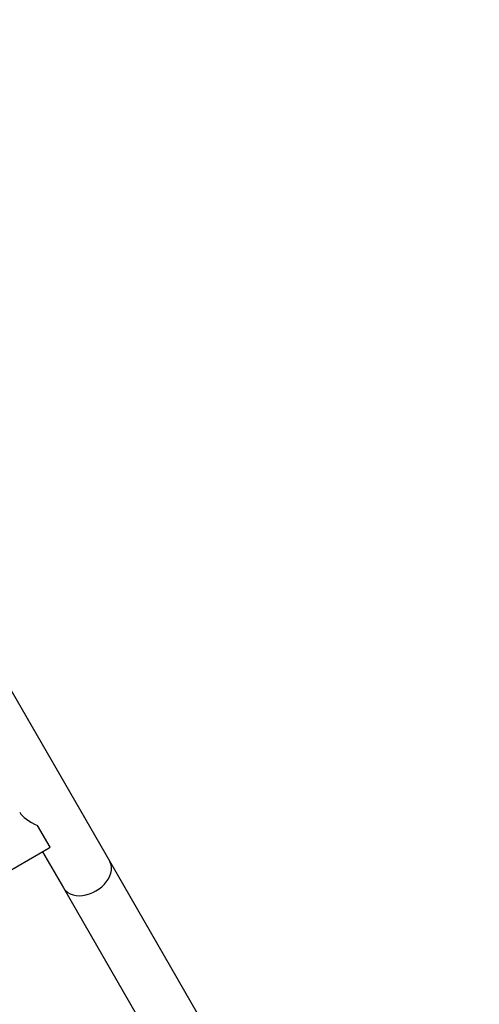
# Model space of a CAD drawing. Units: inches. Extents: x 66 to 1028, y 77 to 545.
# Drawn here: x 347 to 359, y 263 to 290 of the extents above; entities that cross this region are included whole.
import ezdxf

# ---------------------------------------------------------------- set-up
doc = ezdxf.new("R2010")
doc.units = ezdxf.units.IN
doc.header["$MEASUREMENT"] = 0
doc.header["$PDSIZE"] = -1
doc.layers.add('CONTOUR', color=7, linetype='Continuous')
doc.layers.add('DIM_IMP_BORDURE', color=7, linetype='Continuous')
doc.styles.add('DIM', font='romans.shx')
doc.dimstyles.new('Implantation (Pied-mètre)', dxfattribs={"dimscale": 96, "dimtxt": 0.09375, "dimasz": 0.125, "dimexe": 0.125, "dimexo": 0.125, "dimgap": 0.03, "dimtad": 1, "dimdec": 3, "dimzin": 0, "dimdsep": 46, "dimlunit": 4, "dimtxsty": 'DIM', "dimblk1": 'OBLIQUE', "dimblk2": 'OBLIQUE', "dimsah": 1, "dimcen": 0.089844, "dimdle": 0.125, "dimclrt": 7, "dimadec": 0, "dimazin": 0, "dimtfac": 1, "dimtdec": 0, "dimtofl": 0, "dimtmove": 0, "dimatfit": 3, "dimldrblk": 'OBLIQUE', "dimfxl": 1, "dimfrac": 2, "dimtolj": 1, "dimtzin": 0, "dimarcsym": 0})

# ---------------------------------------------------------------- blocks, each defined once
blk = doc.blocks.new('_OBLIQUE')
at = {"color": 0, "linetype": 'ByBlock'}
blk.add_line((-0.5, -0.5), (0.5, 0.5), dxfattribs=at)
blk = doc.blocks.new('*D12')
at = {"layer": 'Defpoints', "color": 0}
for p in [(1012.149, 513.578), (1012.149, 397.989), (148.469, 281.744)]:
    blk.add_point(p, dxfattribs=at)
at = {"layer": 'DIM_IMP_BORDURE', "color": 0, "lineweight": -2}
for p, q in [((148.469, 297.994), (148.469, 529.828)), ((1012.149, 414.239), (1012.149, 529.828)), ((132.219, 513.578), (1028.399, 513.578))]:
    blk.add_line(p, q, dxfattribs=at)
at = {"layer": 'DIM_IMP_BORDURE', "color": 0, "lineweight": -2, "xscale": 16.25, "yscale": 16.25, "zscale": 16.25, "rotation": 180}
blk.add_blockref('_OBLIQUE', (148.469, 513.578), dxfattribs=at)
at = {"layer": 'DIM_IMP_BORDURE', "color": 0, "lineweight": -2, "xscale": 16.25, "yscale": 16.25, "zscale": 16.25}
blk.add_blockref('_OBLIQUE', (1012.149, 513.578), dxfattribs=at)
at = {"layer": 'DIM_IMP_BORDURE', "color": 7, "insert": (580.309, 526.746), "char_height": 12.1875, "attachment_point": 5, "style": 'DIM'}
blk.add_mtext("\\A1;72' [21.937m]", dxfattribs=at)
blk = doc.blocks.new('*D13')
at = {"layer": 'Defpoints', "color": 0}
for p in [(387.578, 471.617), (97.319, 93.055), (584.985, 93.055)]:
    blk.add_point(p, dxfattribs=at)
at = {"layer": 'DIM_IMP_BORDURE', "color": 0, "lineweight": -2}
for p, q in [((97.319, 487.867), (97.319, 76.805)), ((371.328, 471.617), (81.069, 471.617)), ((568.735, 93.055), (81.069, 93.055))]:
    blk.add_line(p, q, dxfattribs=at)
at = {"layer": 'DIM_IMP_BORDURE', "color": 0, "lineweight": -2, "xscale": 16.25, "yscale": 16.25, "zscale": 16.25}
for p, rotation in [((97.319, 471.617), 90), ((97.319, 93.055), 270)]:
    blk.add_blockref('_OBLIQUE', p, dxfattribs=dict(at, rotation=rotation))
at = {"layer": 'DIM_IMP_BORDURE', "color": 7, "insert": (84.151, 282.336), "char_height": 12.1875, "attachment_point": 5, "rotation": 90, "style": 'DIM'}
blk.add_mtext('\\A1;31\'-7" [9.615m]', dxfattribs=at)

msp = doc.modelspace()

# ---------------------------------------------------------------- linework, layer by layer
at = {"layer": 'CONTOUR'}
for p, q in [((349.057, 266.668), (343.677, 275.986)), ((347.39, 267.056), (347.037, 267.668)), ((340.679, 263.18), (347.364, 267.04)), ((347.174, 266.93), (347.758, 265.918)), ((352.284, 261.079), (349.057, 266.668)), ((347.758, 265.918), (350.985, 260.329))]:
    msp.add_line(p, q, dxfattribs=at)
at = {"layer": 'CONTOUR', "flags": 128}
msp.add_lwpolyline([(347.758, 265.918), (347.778, 265.887), (347.826, 265.832), (347.885, 265.786), (347.953, 265.748), (348.03, 265.722), (348.114, 265.705), (348.204, 265.7), (348.297, 265.706), (348.392, 265.722), (348.488, 265.749), (348.582, 265.787), (348.673, 265.834), (348.759, 265.889), (348.838, 265.952), (348.91, 266.021), (348.972, 266.095), (349.023, 266.173), (349.064, 266.253), (349.091, 266.334), (349.107, 266.414), (349.109, 266.492), (349.098, 266.566), (349.074, 266.635), (349.057, 266.668)], dxfattribs=at)
at = {"layer": 'CONTOUR'}
for major_axis, end_param in [((0.946, -0.254), 4.375807), ((0.254, 0.946), 3.589515)]:
    msp.add_ellipse((347.449, 267.954), major_axis=major_axis, ratio=0.414737, start_param=3.534739, end_param=end_param, dxfattribs=at)

# ---------------------------------------------------------------- dimensions: what is measured, and where the dimension line sits
at = {"layer": 'DIM_IMP_BORDURE'}
dim = msp.add_linear_dim(base=(1012.149, 513.578), p1=(148.469, 281.744), p2=(1012.149, 397.989), dimstyle='Implantation (Pied-mètre)', override={"dimscale": 130, "dimdec": 0}, dxfattribs=at)
dim.commit()
dim.dimension.update_dxf_attribs({"geometry": '*D12', "text_midpoint": (580.309, 526.746)})
dim = msp.add_linear_dim(base=(97.319, 93.055), p1=(387.578, 471.617), p2=(584.985, 93.055), angle=90, dimstyle='Implantation (Pied-mètre)', override={"dimscale": 130, "dimdec": 0}, dxfattribs=at)
dim.commit()
dim.dimension.update_dxf_attribs({"geometry": '*D13', "text_midpoint": (84.151, 282.336)})

doc.saveas('drawing.dxf')
